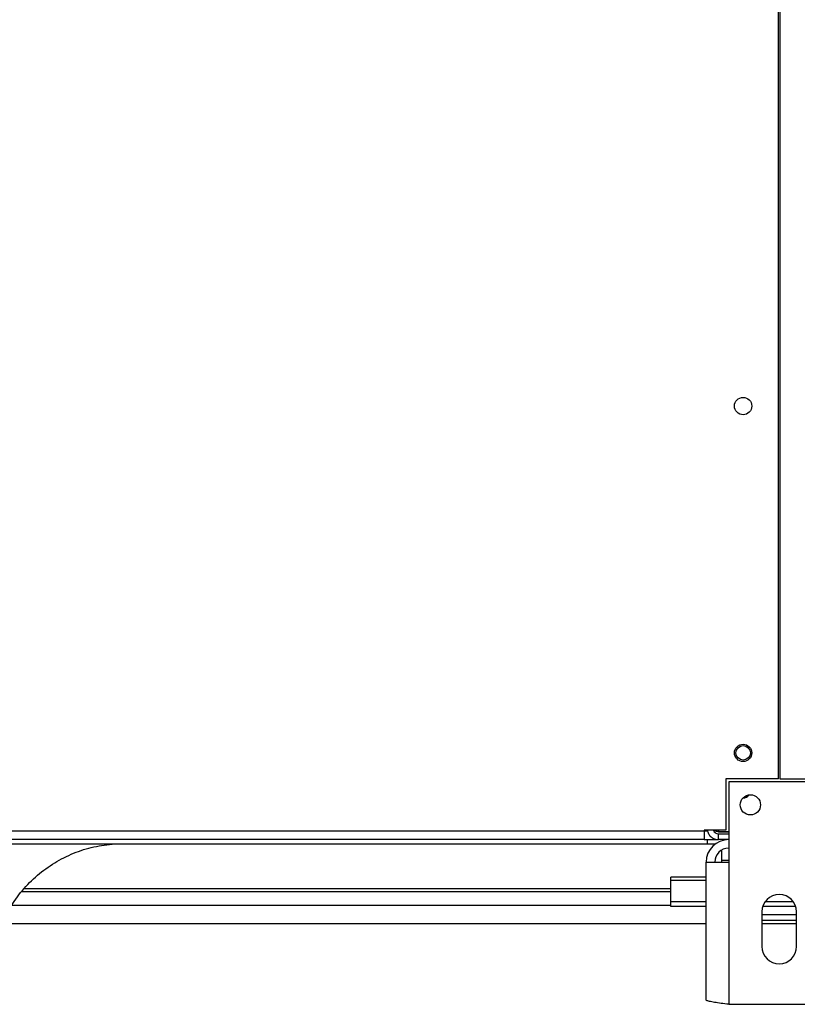
# Model space of a CAD drawing. Units: millimetres. Extents: x 5 to 414, y 3 to 291.
# Drawn here: x 242 to 255, y 144 to 161 of the extents above; entities that cross this region are included whole.
import ezdxf

# ---------------------------------------------------------------- set-up
doc = ezdxf.new("R2010")
doc.units = ezdxf.units.MM

msp = doc.modelspace()

# ---------------------------------------------------------------- linework, layer by layer
at = {"color": 7, "linetype": 'Continuous', "lineweight": 25}
for p, q in [((254.948, 147.651), (254.948, 179.301)), ((254.973, 179.301), (254.973, 147.651)), ((254.036, 147.651), (254.036, 146.761)), ((254.948, 147.651), (254.036, 147.651)), ((255.836, 147.601), (254.086, 147.601)), ((254.086, 147.601), (254.086, 146.211)), ((254.973, 147.651), (255.886, 147.651)), ((206.261, 146.751), (253.661, 146.751)), ((254.036, 146.761), (253.661, 146.761)), ((253.661, 146.761), (253.661, 146.751)), ((253.661, 146.751), (253.661, 146.601)), ((253.719, 146.751), (253.661, 146.751)), ((253.72, 146.746), (253.661, 146.746)), ((253.837, 146.746), (253.829, 146.746)), ((254.086, 146.736), (253.911, 146.736)), ((253.911, 146.73), (253.911, 146.735)), ((253.911, 146.735), (254.086, 146.735)), ((254.086, 146.73), (253.911, 146.73)), ((253.911, 146.601), (253.911, 146.701)), ((253.911, 146.701), (254.086, 146.701)), ((206.211, 146.526), (253.711, 146.526)), ((253.661, 146.601), (206.261, 146.601)), ((253.661, 146.601), (253.711, 146.601)), ((253.711, 146.601), (253.711, 146.526)), ((253.711, 146.601), (253.911, 146.601)), ((253.711, 146.526), (253.856, 146.526)), ((254.086, 146.601), (253.911, 146.601)), ((253.961, 146.416), (253.961, 146.241)), ((253.696, 143.827), (253.696, 146.211)), ((253.696, 146.211), (254.086, 146.211)), ((253.961, 146.241), (253.961, 146.211)), ((254.086, 146.211), (254.086, 143.751)), ((253.086, 145.894), (253.086, 145.952)), ((253.696, 145.952), (253.086, 145.952)), ((253.086, 145.521), (253.086, 145.894)), ((241.854, 145.701), (253.086, 145.701)), ((253.696, 145.521), (253.086, 145.521)), ((253.086, 145.444), (253.086, 145.521)), ((255.208, 145.521), (254.713, 145.521)), ((253.696, 145.444), (253.086, 145.444)), ((254.661, 145.351), (254.661, 144.751)), ((255.261, 145.301), (254.661, 145.301)), ((255.246, 145.444), (254.675, 145.444)), ((255.261, 144.751), (255.261, 145.351)), ((241.523, 145.151), (253.696, 145.151)), ((255.261, 145.201), (254.661, 145.201)), ((254.661, 145.151), (255.261, 145.151)), ((254.086, 143.751), (255.836, 143.751))]:
    msp.add_line(p, q, dxfattribs=at)
at = {"color": 8, "linetype": 'Continuous', "lineweight": 25}
for p, q in [((253.911, 146.761), (253.911, 146.736)), ((253.911, 146.735), (253.911, 146.736)), ((254.086, 146.241), (253.961, 146.241)), ((253.696, 145.894), (253.086, 145.894)), ((253.086, 145.748), (241.896, 145.748)), ((241.689, 145.468), (253.086, 145.468))]:
    msp.add_line(p, q, dxfattribs=at)
at = {"color": 7, "linetype": 'Continuous', "lineweight": 25}
for centre, radius in [((254.336, 154.101), 0.15), ((254.336, 148.101), 0.15), ((254.336, 148.101), 0.125), ((254.461, 147.201), 0.175)]:
    msp.add_circle(centre, radius, dxfattribs=at)
for centre, radius, start, end in [((254.336, 147.444), 0.125, 268.1439, 326.2509), ((254.086, 146.211), 0.39, 90, 180), ((254.086, 146.211), 0.24, 90, 180), ((254.961, 145.351), 0.3, 0, 180), ((254.961, 144.751), 0.3, 180, 0)]:
    msp.add_arc(centre, radius, start, end, dxfattribs=at)
for points, knots in [([(253.717, 146.761), (253.719, 146.752), (253.723, 146.72), (253.754, 146.671), (253.806, 146.626), (253.862, 146.604), (253.898, 146.602), (253.911, 146.601)], [0, 0, 0, 0, 0.102712, 0.354635, 0.606559, 0.858482, 1, 1, 1, 1]), ([(253.911, 146.736), (253.887, 146.741), (253.847, 146.749), (253.813, 146.757), (253.799, 146.761)], [0, 0, 0, 0, 0.575212, 1, 1, 1, 1]), ([(253.823, 146.755), (253.827, 146.748), (253.837, 146.73), (253.864, 146.71), (253.891, 146.702), (253.907, 146.701), (253.911, 146.701)], [0, 0, 0, 0, 0.2267441, 0.5623828, 0.8980213, 1, 1, 1, 1]), ([(241.336, 144.349), (241.347, 144.474), (241.369, 144.722), (241.479, 145.081), (241.641, 145.419), (241.858, 145.725), (242.12, 145.99), (242.42, 146.207), (242.749, 146.372), (243.1, 146.486), (243.344, 146.513), (243.465, 146.526)], [0, 0, 0, 0, 0.111992, 0.223993, 0.335998, 0.447998, 0.559988, 0.669987, 0.779996, 0.890008, 1, 1, 1, 1]), ([(254.086, 143.751), (254.041, 143.756), (253.953, 143.768), (253.835, 143.784), (253.747, 143.801), (253.702, 143.815), (253.697, 143.824), (253.696, 143.827)], [0, 0, 0, 0, 0.216358, 0.432723, 0.649088, 0.865454, 1, 1, 1, 1])]:
    msp.add_open_spline(points, degree=3, knots=knots, dxfattribs=at)

doc.saveas('drawing.dxf')
